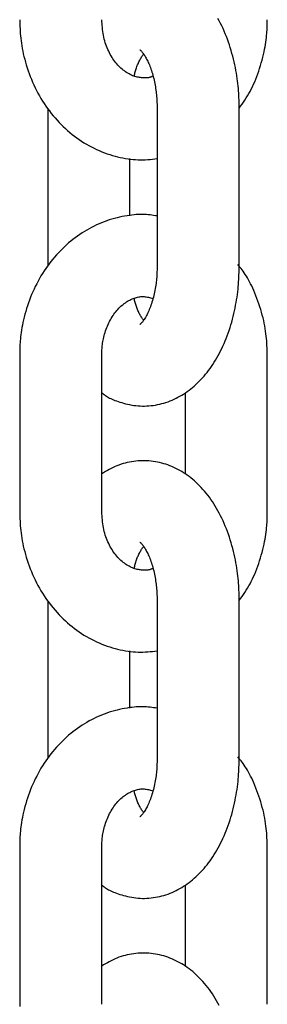
# Model space of a CAD drawing. Extents: x -5279 to 20859, y 4234 to 8642.
# Drawn here: x -1839 to -1821, y 5383 to 5455 of the extents above; entities that cross this region are included whole.
import ezdxf

# ---------------------------------------------------------------- set-up
doc = ezdxf.new("R2010")
doc.units = 0

msp = doc.modelspace()

# ---------------------------------------------------------------- linework, layer by layer
at = {"color": 7, "linetype": 'Continuous'}
for p, q in [((-1837.139, 5448.759, 0), (-1837.139, 5437.259, 0)), ((-1829.147, 5448.759, 0), (-1829.147, 5437.259, 0)), ((-1823.147, 5437.259, 0), (-1823.147, 5448.759, 0)), ((-1831.139, 5440.92, 0), (-1831.139, 5445.111, 0)), ((-1839.193, 5430.759, 0), (-1839.193, 5419.259, 0)), ((-1833.193, 5419.259, 0), (-1833.193, 5430.759, 0)), ((-1821.094, 5419.259, 0), (-1821.094, 5430.759, 0)), ((-1827.094, 5427.963, 0), (-1827.094, 5422.035, 0)), ((-1837.139, 5412.759, 0), (-1837.139, 5401.259, 0)), ((-1829.147, 5412.759, 0), (-1829.147, 5401.259, 0)), ((-1823.147, 5401.259, 0), (-1823.147, 5412.759, 0)), ((-1831.139, 5404.92, 0), (-1831.139, 5409.111, 0)), ((-1839.193, 5394.759, 0), (-1839.193, 5383.259, 0)), ((-1833.193, 5383.259, 0), (-1833.193, 5394.759, 0)), ((-1821.094, 5383.259, 0), (-1821.094, 5394.759, 0)), ((-1827.094, 5391.963, 0), (-1827.094, 5386.035, 0))]:
    msp.add_line(p, q, dxfattribs=at)
for points in [[(-1839.193, 5455.259), (-1839.188, 5455.094), (-1839.183, 5454.929), (-1839.177, 5454.763), (-1839.17, 5454.595), (-1839.16, 5454.426), (-1839.149, 5454.254), (-1839.134, 5454.08), (-1839.117, 5453.902), (-1839.095, 5453.721), (-1839.07, 5453.536), (-1839.04, 5453.348), (-1839.007, 5453.157), (-1838.969, 5452.962), (-1838.927, 5452.765), (-1838.88, 5452.564), (-1838.829, 5452.361), (-1838.773, 5452.156), (-1838.712, 5451.948), (-1838.646, 5451.739), (-1838.576, 5451.529), (-1838.502, 5451.32), (-1838.423, 5451.11), (-1838.339, 5450.902), (-1838.251, 5450.695), (-1838.159, 5450.49), (-1838.063, 5450.287), (-1837.963, 5450.087), (-1837.859, 5449.889), (-1837.751, 5449.694), (-1837.639, 5449.502), (-1837.523, 5449.312), (-1837.403, 5449.125), (-1837.279, 5448.942), (-1837.152, 5448.761), (-1837.021, 5448.584), (-1836.886, 5448.41), (-1836.748, 5448.239), (-1836.607, 5448.072), (-1836.462, 5447.909), (-1836.314, 5447.749), (-1836.163, 5447.594), (-1836.009, 5447.442), (-1835.851, 5447.294), (-1835.691, 5447.15), (-1835.527, 5447.01), (-1835.361, 5446.875), (-1835.193, 5446.743), (-1835.021, 5446.617), (-1834.847, 5446.494), (-1834.671, 5446.376), (-1834.493, 5446.263), (-1834.312, 5446.154), (-1834.129, 5446.05), (-1833.945, 5445.951), (-1833.758, 5445.856), (-1833.57, 5445.767), (-1833.38, 5445.683), (-1833.189, 5445.604), (-1832.997, 5445.529), (-1832.804, 5445.46), (-1832.611, 5445.396), (-1832.418, 5445.336), (-1832.225, 5445.281), (-1832.033, 5445.232), (-1831.841, 5445.187), (-1831.651, 5445.146), (-1831.462, 5445.111), (-1831.275, 5445.081), (-1831.089, 5445.057), (-1830.905, 5445.037), (-1830.722, 5445.024), (-1830.541, 5445.015), (-1830.363, 5445.013), (-1830.186, 5445.016), (-1830.01, 5445.023), (-1829.836, 5445.033), (-1829.663, 5445.047), (-1829.491, 5445.062), (-1829.319, 5445.08), (-1829.147, 5445.097)], [(-1829.459, 5451.135), (-1829.495, 5451.118), (-1829.532, 5451.101), (-1829.569, 5451.084), (-1829.607, 5451.068), (-1829.647, 5451.053), (-1829.69, 5451.04), (-1829.734, 5451.028), (-1829.782, 5451.018), (-1829.833, 5451.009), (-1829.887, 5451.003), (-1829.944, 5450.999), (-1830.005, 5450.998), (-1830.069, 5450.998), (-1830.136, 5451), (-1830.206, 5451.005), (-1830.279, 5451.011), (-1830.355, 5451.02), (-1830.434, 5451.031), (-1830.516, 5451.045), (-1830.599, 5451.062), (-1830.683, 5451.082), (-1830.769, 5451.106), (-1830.856, 5451.133), (-1830.943, 5451.165), (-1831.03, 5451.202), (-1831.117, 5451.243), (-1831.203, 5451.288), (-1831.289, 5451.337), (-1831.375, 5451.391), (-1831.459, 5451.448), (-1831.543, 5451.508), (-1831.626, 5451.572), (-1831.707, 5451.64), (-1831.788, 5451.71), (-1831.866, 5451.785), (-1831.944, 5451.862), (-1832.02, 5451.943), (-1832.095, 5452.028), (-1832.167, 5452.116), (-1832.239, 5452.208), (-1832.308, 5452.304), (-1832.376, 5452.403), (-1832.442, 5452.505), (-1832.506, 5452.611), (-1832.568, 5452.721), (-1832.628, 5452.834), (-1832.686, 5452.95), (-1832.741, 5453.069), (-1832.794, 5453.191), (-1832.844, 5453.316), (-1832.892, 5453.444), (-1832.936, 5453.574), (-1832.977, 5453.707), (-1833.014, 5453.841), (-1833.047, 5453.978), (-1833.075, 5454.116), (-1833.1, 5454.256), (-1833.12, 5454.397), (-1833.138, 5454.539), (-1833.152, 5454.682), (-1833.164, 5454.825), (-1833.174, 5454.969), (-1833.184, 5455.114), (-1833.193, 5455.259)], [(-1823.147, 5448.759), (-1823.15, 5448.915), (-1823.153, 5449.071), (-1823.157, 5449.229), (-1823.162, 5449.388), (-1823.168, 5449.549), (-1823.175, 5449.713), (-1823.185, 5449.88), (-1823.197, 5450.05), (-1823.211, 5450.225), (-1823.228, 5450.403), (-1823.247, 5450.586), (-1823.27, 5450.772), (-1823.295, 5450.962), (-1823.324, 5451.155), (-1823.356, 5451.352), (-1823.392, 5451.552), (-1823.43, 5451.755), (-1823.473, 5451.961), (-1823.519, 5452.168), (-1823.568, 5452.377), (-1823.621, 5452.587), (-1823.677, 5452.797), (-1823.736, 5453.006), (-1823.799, 5453.215), (-1823.865, 5453.422), (-1823.935, 5453.626), (-1824.007, 5453.829), (-1824.083, 5454.03), (-1824.162, 5454.227), (-1824.244, 5454.423), (-1824.329, 5454.615), (-1824.417, 5454.804), (-1824.508, 5454.989), (-1824.601, 5455.171), (-1824.698, 5455.35)], [(-1823.148, 5448.789), (-1823.045, 5448.936), (-1822.942, 5449.083), (-1822.841, 5449.232), (-1822.74, 5449.383), (-1822.641, 5449.536), (-1822.543, 5449.692), (-1822.448, 5449.853), (-1822.356, 5450.017), (-1822.266, 5450.187), (-1822.179, 5450.361), (-1822.096, 5450.54), (-1822.015, 5450.723), (-1821.937, 5450.91), (-1821.862, 5451.101), (-1821.79, 5451.296), (-1821.72, 5451.494), (-1821.654, 5451.695), (-1821.591, 5451.899), (-1821.531, 5452.103), (-1821.474, 5452.307), (-1821.422, 5452.509), (-1821.374, 5452.708), (-1821.33, 5452.904), (-1821.291, 5453.094), (-1821.256, 5453.277), (-1821.226, 5453.455), (-1821.201, 5453.625), (-1821.179, 5453.789), (-1821.161, 5453.945), (-1821.146, 5454.095), (-1821.133, 5454.237), (-1821.123, 5454.372), (-1821.115, 5454.499), (-1821.109, 5454.62), (-1821.104, 5454.735), (-1821.1, 5454.846), (-1821.098, 5454.952), (-1821.096, 5455.056), (-1821.095, 5455.158), (-1821.094, 5455.259)], [(-1830.822, 5451.15), (-1830.804, 5451.225), (-1830.786, 5451.301), (-1830.768, 5451.376), (-1830.748, 5451.451), (-1830.728, 5451.526), (-1830.707, 5451.601), (-1830.684, 5451.676), (-1830.659, 5451.75), (-1830.633, 5451.824), (-1830.605, 5451.897), (-1830.575, 5451.97), (-1830.545, 5452.041), (-1830.513, 5452.11), (-1830.48, 5452.178), (-1830.447, 5452.244), (-1830.413, 5452.307), (-1830.38, 5452.367), (-1830.346, 5452.425), (-1830.312, 5452.481), (-1830.278, 5452.536), (-1830.244, 5452.588), (-1830.21, 5452.64), (-1830.176, 5452.691), (-1830.141, 5452.742)], [(-1830.405, 5453.052), (-1830.407, 5453.054), (-1830.408, 5453.054), (-1830.408, 5453.054), (-1830.407, 5453.053), (-1830.403, 5453.05), (-1830.398, 5453.044), (-1830.39, 5453.037), (-1830.363, 5453.012), (-1830.345, 5452.994), (-1830.323, 5452.972), (-1830.298, 5452.947), (-1830.271, 5452.918), (-1830.242, 5452.884), (-1830.21, 5452.846), (-1830.177, 5452.803), (-1830.142, 5452.756), (-1830.106, 5452.704), (-1830.069, 5452.648), (-1830.031, 5452.587), (-1829.992, 5452.522), (-1829.953, 5452.452), (-1829.913, 5452.379), (-1829.873, 5452.301), (-1829.833, 5452.219), (-1829.793, 5452.133), (-1829.754, 5452.044), (-1829.714, 5451.951), (-1829.675, 5451.854), (-1829.637, 5451.753), (-1829.6, 5451.649), (-1829.563, 5451.542), (-1829.528, 5451.431), (-1829.494, 5451.318), (-1829.46, 5451.201), (-1829.429, 5451.083), (-1829.399, 5450.964), (-1829.37, 5450.843), (-1829.343, 5450.721), (-1829.318, 5450.599), (-1829.295, 5450.477), (-1829.274, 5450.355), (-1829.254, 5450.233), (-1829.236, 5450.113), (-1829.221, 5449.993), (-1829.207, 5449.874), (-1829.195, 5449.757), (-1829.184, 5449.641), (-1829.176, 5449.527), (-1829.169, 5449.414), (-1829.163, 5449.303), (-1829.159, 5449.193), (-1829.155, 5449.084), (-1829.152, 5448.975), (-1829.149, 5448.867), (-1829.147, 5448.759)], [(-1829.147, 5440.906), (-1829.275, 5440.927), (-1829.403, 5440.947), (-1829.532, 5440.965), (-1829.663, 5440.982), (-1829.796, 5440.997), (-1829.932, 5441.009), (-1830.072, 5441.017), (-1830.216, 5441.021), (-1830.364, 5441.021), (-1830.518, 5441.016), (-1830.675, 5441.007), (-1830.837, 5440.993), (-1831.003, 5440.974), (-1831.173, 5440.952), (-1831.346, 5440.925), (-1831.524, 5440.893), (-1831.705, 5440.857), (-1831.889, 5440.817), (-1832.075, 5440.773), (-1832.263, 5440.724), (-1832.451, 5440.67), (-1832.641, 5440.612), (-1832.83, 5440.549), (-1833.018, 5440.481), (-1833.204, 5440.409), (-1833.39, 5440.332), (-1833.573, 5440.25), (-1833.755, 5440.163), (-1833.935, 5440.072), (-1834.113, 5439.977), (-1834.289, 5439.877), (-1834.463, 5439.773), (-1834.634, 5439.665), (-1834.804, 5439.553), (-1834.971, 5439.436), (-1835.136, 5439.316), (-1835.299, 5439.192), (-1835.459, 5439.064), (-1835.617, 5438.931), (-1835.772, 5438.795), (-1835.925, 5438.656), (-1836.074, 5438.512), (-1836.221, 5438.365), (-1836.365, 5438.214), (-1836.507, 5438.059), (-1836.645, 5437.901), (-1836.78, 5437.74), (-1836.912, 5437.575), (-1837.041, 5437.407), (-1837.167, 5437.235), (-1837.289, 5437.061), (-1837.408, 5436.883), (-1837.524, 5436.703), (-1837.637, 5436.519), (-1837.745, 5436.333), (-1837.851, 5436.144), (-1837.952, 5435.952), (-1838.05, 5435.757), (-1838.144, 5435.561), (-1838.235, 5435.362), (-1838.321, 5435.16), (-1838.404, 5434.957), (-1838.482, 5434.752), (-1838.557, 5434.546), (-1838.627, 5434.338), (-1838.693, 5434.129), (-1838.755, 5433.921), (-1838.812, 5433.715), (-1838.865, 5433.511), (-1838.913, 5433.31), (-1838.957, 5433.114), (-1838.996, 5432.924), (-1839.03, 5432.74), (-1839.06, 5432.563), (-1839.085, 5432.392), (-1839.107, 5432.228), (-1839.125, 5432.072), (-1839.141, 5431.922), (-1839.153, 5431.78), (-1839.163, 5431.646), (-1839.171, 5431.518), (-1839.178, 5431.398), (-1839.182, 5431.282), (-1839.186, 5431.172), (-1839.189, 5431.065), (-1839.19, 5430.962), (-1839.192, 5430.86), (-1839.193, 5430.759)], [(-1833.193, 5427.982), (-1833.139, 5427.94), (-1833.085, 5427.897), (-1833.029, 5427.854), (-1832.971, 5427.811), (-1832.91, 5427.768), (-1832.844, 5427.725), (-1832.774, 5427.682), (-1832.699, 5427.639), (-1832.617, 5427.595), (-1832.529, 5427.552), (-1832.434, 5427.509), (-1832.334, 5427.465), (-1832.227, 5427.423), (-1832.113, 5427.38), (-1831.994, 5427.338), (-1831.868, 5427.297), (-1831.736, 5427.256), (-1831.599, 5427.217), (-1831.457, 5427.179), (-1831.311, 5427.144), (-1831.161, 5427.112), (-1831.008, 5427.083), (-1830.853, 5427.058), (-1830.697, 5427.038), (-1830.539, 5427.023), (-1830.381, 5427.013), (-1830.223, 5427.008), (-1830.064, 5427.008), (-1829.905, 5427.013), (-1829.747, 5427.023), (-1829.588, 5427.038), (-1829.43, 5427.057), (-1829.273, 5427.082), (-1829.116, 5427.111), (-1828.96, 5427.145), (-1828.806, 5427.183), (-1828.652, 5427.226), (-1828.5, 5427.273), (-1828.35, 5427.325), (-1828.201, 5427.381), (-1828.054, 5427.441), (-1827.909, 5427.506), (-1827.765, 5427.574), (-1827.623, 5427.646), (-1827.484, 5427.723), (-1827.346, 5427.803), (-1827.209, 5427.887), (-1827.075, 5427.976), (-1826.942, 5428.067), (-1826.812, 5428.163), (-1826.683, 5428.262), (-1826.556, 5428.366), (-1826.43, 5428.472), (-1826.307, 5428.583), (-1826.185, 5428.698), (-1826.066, 5428.816), (-1825.948, 5428.938), (-1825.832, 5429.064), (-1825.717, 5429.193), (-1825.605, 5429.326), (-1825.495, 5429.464), (-1825.386, 5429.604), (-1825.28, 5429.749), (-1825.175, 5429.897), (-1825.073, 5430.049), (-1824.972, 5430.205), (-1824.874, 5430.365), (-1824.778, 5430.528), (-1824.684, 5430.694), (-1824.593, 5430.864), (-1824.504, 5431.038), (-1824.417, 5431.215), (-1824.333, 5431.395), (-1824.252, 5431.578), (-1824.173, 5431.765), (-1824.096, 5431.954), (-1824.023, 5432.147), (-1823.952, 5432.342), (-1823.884, 5432.54), (-1823.818, 5432.74), (-1823.756, 5432.943), (-1823.697, 5433.147), (-1823.641, 5433.353), (-1823.588, 5433.559), (-1823.538, 5433.766), (-1823.491, 5433.972), (-1823.448, 5434.176), (-1823.408, 5434.379), (-1823.371, 5434.58), (-1823.338, 5434.778), (-1823.307, 5434.973), (-1823.28, 5435.166), (-1823.256, 5435.356), (-1823.235, 5435.543), (-1823.217, 5435.726), (-1823.202, 5435.906), (-1823.189, 5436.083), (-1823.179, 5436.257), (-1823.17, 5436.428), (-1823.164, 5436.597), (-1823.158, 5436.764), (-1823.154, 5436.929), (-1823.15, 5437.094), (-1823.147, 5437.259)], [(-1829.147, 5437.259), (-1829.149, 5437.158), (-1829.151, 5437.057), (-1829.154, 5436.955), (-1829.157, 5436.852), (-1829.161, 5436.748), (-1829.166, 5436.642), (-1829.172, 5436.534), (-1829.18, 5436.424), (-1829.189, 5436.311), (-1829.201, 5436.196), (-1829.214, 5436.079), (-1829.229, 5435.96), (-1829.246, 5435.839), (-1829.264, 5435.716), (-1829.285, 5435.593), (-1829.308, 5435.468), (-1829.333, 5435.343), (-1829.36, 5435.217), (-1829.389, 5435.092), (-1829.42, 5434.967), (-1829.453, 5434.844), (-1829.487, 5434.722), (-1829.522, 5434.603), (-1829.559, 5434.487), (-1829.597, 5434.375), (-1829.637, 5434.266), (-1829.677, 5434.161), (-1829.717, 5434.059), (-1829.759, 5433.962), (-1829.8, 5433.869), (-1829.842, 5433.78), (-1829.884, 5433.696), (-1829.925, 5433.616), (-1829.966, 5433.541), (-1830.007, 5433.471), (-1830.046, 5433.405), (-1830.085, 5433.345), (-1830.123, 5433.289), (-1830.159, 5433.238), (-1830.194, 5433.192), (-1830.227, 5433.151), (-1830.258, 5433.114), (-1830.286, 5433.083), (-1830.313, 5433.055), (-1830.336, 5433.032), (-1830.357, 5433.012), (-1830.374, 5432.997), (-1830.388, 5432.984), (-1830.398, 5432.975), (-1830.404, 5432.968), (-1830.408, 5432.964), (-1830.41, 5432.962), (-1830.41, 5432.962), (-1830.408, 5432.962), (-1830.405, 5432.964), (-1830.402, 5432.966)], [(-1821.094, 5430.759), (-1821.099, 5430.924), (-1821.104, 5431.089), (-1821.11, 5431.255), (-1821.117, 5431.422), (-1821.126, 5431.592), (-1821.138, 5431.764), (-1821.152, 5431.938), (-1821.17, 5432.116), (-1821.191, 5432.297), (-1821.216, 5432.482), (-1821.245, 5432.67), (-1821.279, 5432.862), (-1821.316, 5433.056), (-1821.359, 5433.254), (-1821.405, 5433.454), (-1821.457, 5433.657), (-1821.514, 5433.861), (-1821.575, 5434.067), (-1821.641, 5434.273), (-1821.709, 5434.478), (-1821.78, 5434.681), (-1821.854, 5434.88), (-1821.929, 5435.074), (-1822.005, 5435.263), (-1822.082, 5435.445), (-1822.159, 5435.619), (-1822.236, 5435.787), (-1822.314, 5435.947), (-1822.391, 5436.1), (-1822.469, 5436.245), (-1822.547, 5436.383), (-1822.625, 5436.512), (-1822.703, 5436.634), (-1822.78, 5436.749), (-1822.858, 5436.858), (-1822.936, 5436.962), (-1823.013, 5437.063), (-1823.09, 5437.16), (-1823.168, 5437.255), (-1823.245, 5437.349)], [(-1833.193, 5430.759), (-1833.19, 5430.849), (-1833.187, 5430.939), (-1833.184, 5431.03), (-1833.179, 5431.122), (-1833.174, 5431.215), (-1833.166, 5431.31), (-1833.157, 5431.408), (-1833.146, 5431.507), (-1833.132, 5431.61), (-1833.115, 5431.715), (-1833.096, 5431.822), (-1833.074, 5431.932), (-1833.049, 5432.043), (-1833.021, 5432.157), (-1832.989, 5432.271), (-1832.954, 5432.388), (-1832.916, 5432.505), (-1832.874, 5432.622), (-1832.829, 5432.74), (-1832.781, 5432.857), (-1832.73, 5432.973), (-1832.676, 5433.088), (-1832.62, 5433.201), (-1832.561, 5433.311), (-1832.5, 5433.418), (-1832.436, 5433.522), (-1832.371, 5433.623), (-1832.303, 5433.721), (-1832.234, 5433.816), (-1832.163, 5433.907), (-1832.091, 5433.994), (-1832.017, 5434.078), (-1831.942, 5434.158), (-1831.866, 5434.235), (-1831.788, 5434.308), (-1831.71, 5434.378), (-1831.631, 5434.443), (-1831.551, 5434.505), (-1831.47, 5434.564), (-1831.389, 5434.618), (-1831.307, 5434.669), (-1831.225, 5434.716), (-1831.143, 5434.759), (-1831.06, 5434.799), (-1830.978, 5434.835), (-1830.896, 5434.868), (-1830.814, 5434.898), (-1830.733, 5434.925), (-1830.653, 5434.948), (-1830.573, 5434.968), (-1830.493, 5434.985), (-1830.414, 5434.998), (-1830.335, 5435.008), (-1830.256, 5435.013), (-1830.177, 5435.014), (-1830.098, 5435.011), (-1830.019, 5435.003), (-1829.94, 5434.991), (-1829.861, 5434.976), (-1829.782, 5434.958), (-1829.702, 5434.937), (-1829.623, 5434.915), (-1829.544, 5434.892), (-1829.464, 5434.868)], [(-1830.145, 5433.276), (-1830.179, 5433.328), (-1830.214, 5433.381), (-1830.248, 5433.434), (-1830.282, 5433.488), (-1830.317, 5433.544), (-1830.351, 5433.601), (-1830.385, 5433.66), (-1830.418, 5433.722), (-1830.452, 5433.786), (-1830.484, 5433.852), (-1830.517, 5433.92), (-1830.548, 5433.99), (-1830.579, 5434.061), (-1830.608, 5434.134), (-1830.636, 5434.207), (-1830.662, 5434.281), (-1830.687, 5434.356), (-1830.71, 5434.43), (-1830.731, 5434.505), (-1830.752, 5434.58), (-1830.771, 5434.656), (-1830.79, 5434.731), (-1830.809, 5434.807), (-1830.827, 5434.882)], [(-1823.147, 5412.759), (-1823.15, 5412.915), (-1823.153, 5413.071), (-1823.157, 5413.229), (-1823.162, 5413.388), (-1823.168, 5413.549), (-1823.175, 5413.713), (-1823.185, 5413.88), (-1823.197, 5414.05), (-1823.211, 5414.225), (-1823.228, 5414.403), (-1823.247, 5414.586), (-1823.27, 5414.772), (-1823.295, 5414.962), (-1823.324, 5415.155), (-1823.356, 5415.352), (-1823.392, 5415.552), (-1823.43, 5415.755), (-1823.473, 5415.961), (-1823.519, 5416.168), (-1823.568, 5416.377), (-1823.621, 5416.587), (-1823.677, 5416.797), (-1823.736, 5417.006), (-1823.799, 5417.215), (-1823.865, 5417.422), (-1823.935, 5417.626), (-1824.007, 5417.829), (-1824.083, 5418.03), (-1824.162, 5418.227), (-1824.244, 5418.423), (-1824.329, 5418.615), (-1824.417, 5418.804), (-1824.508, 5418.989), (-1824.601, 5419.171), (-1824.698, 5419.35), (-1824.797, 5419.524), (-1824.899, 5419.695), (-1825.003, 5419.862), (-1825.109, 5420.025), (-1825.219, 5420.184), (-1825.33, 5420.339), (-1825.444, 5420.489), (-1825.559, 5420.635), (-1825.677, 5420.777), (-1825.797, 5420.915), (-1825.918, 5421.048), (-1826.041, 5421.176), (-1826.166, 5421.301), (-1826.292, 5421.42), (-1826.42, 5421.535), (-1826.549, 5421.646), (-1826.679, 5421.752), (-1826.811, 5421.854), (-1826.944, 5421.952), (-1827.079, 5422.045), (-1827.216, 5422.134), (-1827.353, 5422.219), (-1827.493, 5422.3), (-1827.633, 5422.376), (-1827.776, 5422.449), (-1827.919, 5422.517), (-1828.065, 5422.581), (-1828.211, 5422.64), (-1828.36, 5422.696), (-1828.509, 5422.747), (-1828.66, 5422.793), (-1828.813, 5422.836), (-1828.966, 5422.874), (-1829.121, 5422.907), (-1829.276, 5422.936), (-1829.433, 5422.96), (-1829.59, 5422.979), (-1829.747, 5422.994), (-1829.905, 5423.003), (-1830.064, 5423.008), (-1830.222, 5423.008), (-1830.381, 5423.003), (-1830.54, 5422.994), (-1830.698, 5422.979), (-1830.856, 5422.96), (-1831.014, 5422.937), (-1831.171, 5422.909), (-1831.326, 5422.876), (-1831.481, 5422.838), (-1831.634, 5422.795), (-1831.786, 5422.748), (-1831.935, 5422.695), (-1832.082, 5422.638), (-1832.226, 5422.576), (-1832.369, 5422.51), (-1832.509, 5422.44), (-1832.648, 5422.366), (-1832.785, 5422.291), (-1832.921, 5422.213), (-1833.057, 5422.134), (-1833.193, 5422.055)], [(-1839.193, 5419.259), (-1839.188, 5419.094), (-1839.183, 5418.929), (-1839.177, 5418.763), (-1839.17, 5418.595), (-1839.16, 5418.426), (-1839.149, 5418.254), (-1839.134, 5418.08), (-1839.117, 5417.902), (-1839.095, 5417.721), (-1839.07, 5417.536), (-1839.04, 5417.348), (-1839.007, 5417.157), (-1838.969, 5416.962), (-1838.927, 5416.765), (-1838.88, 5416.564), (-1838.829, 5416.361), (-1838.773, 5416.156), (-1838.712, 5415.948), (-1838.646, 5415.739), (-1838.576, 5415.529), (-1838.502, 5415.32), (-1838.423, 5415.11), (-1838.339, 5414.902), (-1838.251, 5414.695), (-1838.159, 5414.49), (-1838.063, 5414.287), (-1837.963, 5414.087), (-1837.859, 5413.889), (-1837.751, 5413.694), (-1837.639, 5413.502), (-1837.523, 5413.312), (-1837.403, 5413.125), (-1837.279, 5412.942), (-1837.152, 5412.761), (-1837.021, 5412.584), (-1836.886, 5412.41), (-1836.748, 5412.239), (-1836.607, 5412.072), (-1836.462, 5411.909), (-1836.314, 5411.749), (-1836.163, 5411.594), (-1836.009, 5411.442), (-1835.851, 5411.294), (-1835.691, 5411.15), (-1835.527, 5411.01), (-1835.361, 5410.875), (-1835.193, 5410.743), (-1835.021, 5410.617), (-1834.847, 5410.494), (-1834.671, 5410.376), (-1834.493, 5410.263), (-1834.312, 5410.154), (-1834.129, 5410.05), (-1833.945, 5409.951), (-1833.758, 5409.856), (-1833.57, 5409.767), (-1833.38, 5409.683), (-1833.189, 5409.604), (-1832.997, 5409.529), (-1832.804, 5409.46), (-1832.611, 5409.396), (-1832.418, 5409.336), (-1832.225, 5409.281), (-1832.033, 5409.232), (-1831.841, 5409.187), (-1831.651, 5409.146), (-1831.462, 5409.111), (-1831.275, 5409.081), (-1831.089, 5409.057), (-1830.905, 5409.037), (-1830.722, 5409.024), (-1830.541, 5409.015), (-1830.363, 5409.013), (-1830.186, 5409.016), (-1830.01, 5409.023), (-1829.836, 5409.033), (-1829.663, 5409.047), (-1829.491, 5409.062), (-1829.319, 5409.08), (-1829.147, 5409.097)], [(-1829.459, 5415.135), (-1829.495, 5415.118), (-1829.532, 5415.101), (-1829.569, 5415.084), (-1829.607, 5415.068), (-1829.647, 5415.053), (-1829.69, 5415.04), (-1829.734, 5415.028), (-1829.782, 5415.018), (-1829.833, 5415.009), (-1829.887, 5415.003), (-1829.944, 5414.999), (-1830.005, 5414.998), (-1830.069, 5414.998), (-1830.136, 5415), (-1830.206, 5415.005), (-1830.279, 5415.011), (-1830.355, 5415.02), (-1830.434, 5415.031), (-1830.516, 5415.045), (-1830.599, 5415.062), (-1830.683, 5415.082), (-1830.769, 5415.106), (-1830.856, 5415.133), (-1830.943, 5415.165), (-1831.03, 5415.202), (-1831.117, 5415.243), (-1831.203, 5415.288), (-1831.289, 5415.337), (-1831.375, 5415.391), (-1831.459, 5415.448), (-1831.543, 5415.508), (-1831.626, 5415.572), (-1831.707, 5415.64), (-1831.788, 5415.71), (-1831.866, 5415.785), (-1831.944, 5415.862), (-1832.02, 5415.943), (-1832.095, 5416.028), (-1832.167, 5416.116), (-1832.239, 5416.208), (-1832.308, 5416.304), (-1832.376, 5416.403), (-1832.442, 5416.505), (-1832.506, 5416.611), (-1832.568, 5416.721), (-1832.628, 5416.834), (-1832.686, 5416.95), (-1832.741, 5417.069), (-1832.794, 5417.191), (-1832.844, 5417.316), (-1832.892, 5417.444), (-1832.936, 5417.574), (-1832.977, 5417.707), (-1833.014, 5417.841), (-1833.047, 5417.978), (-1833.075, 5418.116), (-1833.1, 5418.256), (-1833.12, 5418.397), (-1833.138, 5418.539), (-1833.152, 5418.682), (-1833.164, 5418.825), (-1833.174, 5418.969), (-1833.184, 5419.114), (-1833.193, 5419.259)], [(-1823.148, 5412.789), (-1823.045, 5412.936), (-1822.942, 5413.083), (-1822.841, 5413.232), (-1822.74, 5413.383), (-1822.641, 5413.536), (-1822.543, 5413.692), (-1822.448, 5413.853), (-1822.356, 5414.017), (-1822.266, 5414.187), (-1822.179, 5414.361), (-1822.096, 5414.54), (-1822.015, 5414.723), (-1821.937, 5414.91), (-1821.862, 5415.101), (-1821.79, 5415.296), (-1821.72, 5415.494), (-1821.654, 5415.695), (-1821.591, 5415.899), (-1821.531, 5416.103), (-1821.474, 5416.307), (-1821.422, 5416.509), (-1821.374, 5416.708), (-1821.33, 5416.904), (-1821.291, 5417.094), (-1821.256, 5417.277), (-1821.226, 5417.455), (-1821.201, 5417.625), (-1821.179, 5417.789), (-1821.161, 5417.945), (-1821.146, 5418.095), (-1821.133, 5418.237), (-1821.123, 5418.372), (-1821.115, 5418.499), (-1821.109, 5418.62), (-1821.104, 5418.735), (-1821.1, 5418.846), (-1821.098, 5418.952), (-1821.096, 5419.056), (-1821.095, 5419.158), (-1821.094, 5419.259)], [(-1830.822, 5415.15), (-1830.804, 5415.225), (-1830.786, 5415.301), (-1830.768, 5415.376), (-1830.748, 5415.451), (-1830.728, 5415.526), (-1830.707, 5415.601), (-1830.684, 5415.676), (-1830.659, 5415.75), (-1830.633, 5415.824), (-1830.605, 5415.897), (-1830.575, 5415.97), (-1830.545, 5416.041), (-1830.513, 5416.11), (-1830.48, 5416.178), (-1830.447, 5416.244), (-1830.413, 5416.307), (-1830.38, 5416.367), (-1830.346, 5416.425), (-1830.312, 5416.481), (-1830.278, 5416.536), (-1830.244, 5416.588), (-1830.21, 5416.64), (-1830.176, 5416.691), (-1830.141, 5416.742)], [(-1830.405, 5417.052), (-1830.407, 5417.054), (-1830.408, 5417.054), (-1830.408, 5417.054), (-1830.407, 5417.053), (-1830.403, 5417.05), (-1830.398, 5417.044), (-1830.39, 5417.037), (-1830.363, 5417.012), (-1830.345, 5416.994), (-1830.323, 5416.972), (-1830.298, 5416.947), (-1830.271, 5416.918), (-1830.242, 5416.884), (-1830.21, 5416.846), (-1830.177, 5416.803), (-1830.142, 5416.756), (-1830.106, 5416.704), (-1830.069, 5416.648), (-1830.031, 5416.587), (-1829.992, 5416.522), (-1829.953, 5416.452), (-1829.913, 5416.379), (-1829.873, 5416.301), (-1829.833, 5416.219), (-1829.793, 5416.133), (-1829.754, 5416.044), (-1829.714, 5415.951), (-1829.675, 5415.854), (-1829.637, 5415.753), (-1829.6, 5415.649), (-1829.563, 5415.542), (-1829.528, 5415.431), (-1829.494, 5415.318), (-1829.46, 5415.201), (-1829.429, 5415.083), (-1829.399, 5414.964), (-1829.37, 5414.843), (-1829.343, 5414.721), (-1829.318, 5414.599), (-1829.295, 5414.477), (-1829.274, 5414.355), (-1829.254, 5414.233), (-1829.236, 5414.113), (-1829.221, 5413.993), (-1829.207, 5413.874), (-1829.195, 5413.757), (-1829.184, 5413.641), (-1829.176, 5413.527), (-1829.169, 5413.414), (-1829.163, 5413.303), (-1829.159, 5413.193), (-1829.155, 5413.084), (-1829.152, 5412.975), (-1829.149, 5412.867), (-1829.147, 5412.759)], [(-1829.147, 5404.906), (-1829.275, 5404.927), (-1829.403, 5404.947), (-1829.532, 5404.965), (-1829.663, 5404.982), (-1829.796, 5404.997), (-1829.932, 5405.009), (-1830.072, 5405.017), (-1830.216, 5405.021), (-1830.364, 5405.021), (-1830.518, 5405.016), (-1830.675, 5405.007), (-1830.837, 5404.993), (-1831.003, 5404.974), (-1831.173, 5404.952), (-1831.346, 5404.925), (-1831.524, 5404.893), (-1831.705, 5404.857), (-1831.889, 5404.817), (-1832.075, 5404.773), (-1832.263, 5404.724), (-1832.451, 5404.67), (-1832.641, 5404.612), (-1832.83, 5404.549), (-1833.018, 5404.481), (-1833.204, 5404.409), (-1833.39, 5404.332), (-1833.573, 5404.25), (-1833.755, 5404.163), (-1833.935, 5404.072), (-1834.113, 5403.977), (-1834.289, 5403.877), (-1834.463, 5403.773), (-1834.634, 5403.665), (-1834.804, 5403.553), (-1834.971, 5403.436), (-1835.136, 5403.316), (-1835.299, 5403.192), (-1835.459, 5403.064), (-1835.617, 5402.931), (-1835.772, 5402.795), (-1835.925, 5402.656), (-1836.074, 5402.512), (-1836.221, 5402.365), (-1836.365, 5402.214), (-1836.507, 5402.059), (-1836.645, 5401.901), (-1836.78, 5401.74), (-1836.912, 5401.575), (-1837.041, 5401.407), (-1837.167, 5401.235), (-1837.289, 5401.061), (-1837.408, 5400.883), (-1837.524, 5400.703), (-1837.637, 5400.519), (-1837.745, 5400.333), (-1837.851, 5400.144), (-1837.952, 5399.952), (-1838.05, 5399.757), (-1838.144, 5399.561), (-1838.235, 5399.362), (-1838.321, 5399.16), (-1838.404, 5398.957), (-1838.482, 5398.752), (-1838.557, 5398.546), (-1838.627, 5398.338), (-1838.693, 5398.129), (-1838.755, 5397.921), (-1838.812, 5397.715), (-1838.865, 5397.511), (-1838.913, 5397.31), (-1838.957, 5397.114), (-1838.996, 5396.924), (-1839.03, 5396.74), (-1839.06, 5396.563), (-1839.085, 5396.392), (-1839.107, 5396.228), (-1839.125, 5396.072), (-1839.141, 5395.922), (-1839.153, 5395.78), (-1839.163, 5395.646), (-1839.171, 5395.518), (-1839.178, 5395.398), (-1839.182, 5395.282), (-1839.186, 5395.172), (-1839.189, 5395.065), (-1839.19, 5394.962), (-1839.192, 5394.86), (-1839.193, 5394.759)], [(-1833.193, 5391.982), (-1833.139, 5391.94), (-1833.085, 5391.897), (-1833.029, 5391.854), (-1832.971, 5391.811), (-1832.91, 5391.768), (-1832.844, 5391.725), (-1832.774, 5391.682), (-1832.699, 5391.639), (-1832.617, 5391.595), (-1832.529, 5391.552), (-1832.434, 5391.509), (-1832.334, 5391.465), (-1832.227, 5391.423), (-1832.113, 5391.38), (-1831.994, 5391.338), (-1831.868, 5391.297), (-1831.736, 5391.256), (-1831.599, 5391.217), (-1831.457, 5391.179), (-1831.311, 5391.144), (-1831.161, 5391.112), (-1831.008, 5391.083), (-1830.853, 5391.058), (-1830.697, 5391.038), (-1830.539, 5391.023), (-1830.381, 5391.013), (-1830.223, 5391.008), (-1830.064, 5391.008), (-1829.905, 5391.013), (-1829.747, 5391.023), (-1829.588, 5391.038), (-1829.43, 5391.057), (-1829.273, 5391.082), (-1829.116, 5391.111), (-1828.96, 5391.145), (-1828.806, 5391.183), (-1828.652, 5391.226), (-1828.5, 5391.273), (-1828.35, 5391.325), (-1828.201, 5391.381), (-1828.054, 5391.441), (-1827.909, 5391.506), (-1827.765, 5391.574), (-1827.623, 5391.646), (-1827.484, 5391.723), (-1827.346, 5391.803), (-1827.209, 5391.887), (-1827.075, 5391.976), (-1826.942, 5392.067), (-1826.812, 5392.163), (-1826.683, 5392.262), (-1826.556, 5392.366), (-1826.43, 5392.472), (-1826.307, 5392.583), (-1826.185, 5392.698), (-1826.066, 5392.816), (-1825.948, 5392.938), (-1825.832, 5393.064), (-1825.717, 5393.193), (-1825.605, 5393.326), (-1825.495, 5393.464), (-1825.386, 5393.604), (-1825.28, 5393.749), (-1825.175, 5393.897), (-1825.073, 5394.049), (-1824.972, 5394.205), (-1824.874, 5394.365), (-1824.778, 5394.528), (-1824.684, 5394.694), (-1824.593, 5394.864), (-1824.504, 5395.038), (-1824.417, 5395.215), (-1824.333, 5395.395), (-1824.252, 5395.578), (-1824.173, 5395.765), (-1824.096, 5395.954), (-1824.023, 5396.147), (-1823.952, 5396.342), (-1823.884, 5396.54), (-1823.818, 5396.74), (-1823.756, 5396.943), (-1823.697, 5397.147), (-1823.641, 5397.353), (-1823.588, 5397.559), (-1823.538, 5397.766), (-1823.491, 5397.972), (-1823.448, 5398.176), (-1823.408, 5398.379), (-1823.371, 5398.58), (-1823.338, 5398.778), (-1823.307, 5398.973), (-1823.28, 5399.166), (-1823.256, 5399.356), (-1823.235, 5399.543), (-1823.217, 5399.726), (-1823.202, 5399.906), (-1823.189, 5400.083), (-1823.179, 5400.257), (-1823.17, 5400.428), (-1823.164, 5400.597), (-1823.158, 5400.764), (-1823.154, 5400.929), (-1823.15, 5401.094), (-1823.147, 5401.259)], [(-1829.147, 5401.259), (-1829.149, 5401.158), (-1829.151, 5401.057), (-1829.154, 5400.955), (-1829.157, 5400.852), (-1829.161, 5400.748), (-1829.166, 5400.642), (-1829.172, 5400.534), (-1829.18, 5400.424), (-1829.189, 5400.311), (-1829.201, 5400.196), (-1829.214, 5400.079), (-1829.229, 5399.96), (-1829.246, 5399.839), (-1829.264, 5399.716), (-1829.285, 5399.593), (-1829.308, 5399.468), (-1829.333, 5399.343), (-1829.36, 5399.217), (-1829.389, 5399.092), (-1829.42, 5398.967), (-1829.453, 5398.844), (-1829.487, 5398.722), (-1829.522, 5398.603), (-1829.559, 5398.487), (-1829.597, 5398.375), (-1829.637, 5398.266), (-1829.677, 5398.161), (-1829.717, 5398.059), (-1829.759, 5397.962), (-1829.8, 5397.869), (-1829.842, 5397.78), (-1829.884, 5397.696), (-1829.925, 5397.616), (-1829.966, 5397.541), (-1830.007, 5397.471), (-1830.046, 5397.405), (-1830.085, 5397.345), (-1830.123, 5397.289), (-1830.159, 5397.238), (-1830.194, 5397.192), (-1830.227, 5397.151), (-1830.258, 5397.114), (-1830.286, 5397.083), (-1830.313, 5397.055), (-1830.336, 5397.032), (-1830.357, 5397.012), (-1830.374, 5396.997), (-1830.388, 5396.984), (-1830.398, 5396.975), (-1830.404, 5396.968), (-1830.408, 5396.964), (-1830.41, 5396.962), (-1830.41, 5396.962), (-1830.408, 5396.962), (-1830.405, 5396.964), (-1830.402, 5396.966)], [(-1821.094, 5394.759), (-1821.099, 5394.924), (-1821.104, 5395.089), (-1821.11, 5395.255), (-1821.117, 5395.422), (-1821.126, 5395.592), (-1821.138, 5395.764), (-1821.152, 5395.938), (-1821.17, 5396.116), (-1821.191, 5396.297), (-1821.216, 5396.482), (-1821.245, 5396.67), (-1821.279, 5396.862), (-1821.316, 5397.056), (-1821.359, 5397.254), (-1821.405, 5397.454), (-1821.457, 5397.657), (-1821.514, 5397.861), (-1821.575, 5398.067), (-1821.641, 5398.273), (-1821.709, 5398.478), (-1821.78, 5398.681), (-1821.854, 5398.88), (-1821.929, 5399.074), (-1822.005, 5399.263), (-1822.082, 5399.445), (-1822.159, 5399.619), (-1822.236, 5399.787), (-1822.314, 5399.947), (-1822.391, 5400.1), (-1822.469, 5400.245), (-1822.547, 5400.383), (-1822.625, 5400.512), (-1822.703, 5400.634), (-1822.78, 5400.749), (-1822.858, 5400.858), (-1822.936, 5400.962), (-1823.013, 5401.063), (-1823.09, 5401.16), (-1823.168, 5401.255), (-1823.245, 5401.349)], [(-1833.193, 5394.759), (-1833.19, 5394.849), (-1833.187, 5394.939), (-1833.184, 5395.03), (-1833.179, 5395.122), (-1833.174, 5395.215), (-1833.166, 5395.31), (-1833.157, 5395.408), (-1833.146, 5395.507), (-1833.132, 5395.61), (-1833.115, 5395.715), (-1833.096, 5395.822), (-1833.074, 5395.932), (-1833.049, 5396.043), (-1833.021, 5396.157), (-1832.989, 5396.271), (-1832.954, 5396.388), (-1832.916, 5396.505), (-1832.874, 5396.622), (-1832.829, 5396.74), (-1832.781, 5396.857), (-1832.73, 5396.973), (-1832.676, 5397.088), (-1832.62, 5397.201), (-1832.561, 5397.311), (-1832.5, 5397.418), (-1832.436, 5397.522), (-1832.371, 5397.623), (-1832.303, 5397.721), (-1832.234, 5397.816), (-1832.163, 5397.907), (-1832.091, 5397.994), (-1832.017, 5398.078), (-1831.942, 5398.158), (-1831.866, 5398.235), (-1831.788, 5398.308), (-1831.71, 5398.378), (-1831.631, 5398.443), (-1831.551, 5398.505), (-1831.47, 5398.564), (-1831.389, 5398.618), (-1831.307, 5398.669), (-1831.225, 5398.716), (-1831.143, 5398.759), (-1831.06, 5398.799), (-1830.978, 5398.835), (-1830.896, 5398.868), (-1830.814, 5398.898), (-1830.733, 5398.925), (-1830.653, 5398.948), (-1830.573, 5398.968), (-1830.493, 5398.985), (-1830.414, 5398.998), (-1830.335, 5399.008), (-1830.256, 5399.013), (-1830.177, 5399.014), (-1830.098, 5399.011), (-1830.019, 5399.003), (-1829.94, 5398.991), (-1829.861, 5398.976), (-1829.782, 5398.958), (-1829.702, 5398.937), (-1829.623, 5398.915), (-1829.544, 5398.892), (-1829.464, 5398.868)], [(-1830.145, 5397.276), (-1830.179, 5397.328), (-1830.214, 5397.381), (-1830.248, 5397.434), (-1830.282, 5397.488), (-1830.317, 5397.544), (-1830.351, 5397.601), (-1830.385, 5397.66), (-1830.418, 5397.722), (-1830.452, 5397.786), (-1830.484, 5397.852), (-1830.517, 5397.92), (-1830.548, 5397.99), (-1830.579, 5398.061), (-1830.608, 5398.134), (-1830.636, 5398.207), (-1830.662, 5398.281), (-1830.687, 5398.356), (-1830.71, 5398.43), (-1830.731, 5398.505), (-1830.752, 5398.58), (-1830.771, 5398.656), (-1830.79, 5398.731), (-1830.809, 5398.807), (-1830.827, 5398.882)], [(-1824.601, 5383.171), (-1824.698, 5383.35), (-1824.797, 5383.524), (-1824.899, 5383.695), (-1825.003, 5383.862), (-1825.109, 5384.025), (-1825.219, 5384.184), (-1825.33, 5384.339), (-1825.444, 5384.489), (-1825.559, 5384.635), (-1825.677, 5384.777), (-1825.797, 5384.915), (-1825.918, 5385.048), (-1826.041, 5385.176), (-1826.166, 5385.301), (-1826.292, 5385.42), (-1826.42, 5385.535), (-1826.549, 5385.646), (-1826.679, 5385.752), (-1826.811, 5385.854), (-1826.944, 5385.952), (-1827.079, 5386.045), (-1827.216, 5386.134), (-1827.353, 5386.219), (-1827.493, 5386.3), (-1827.633, 5386.376), (-1827.776, 5386.449), (-1827.919, 5386.517), (-1828.065, 5386.581), (-1828.211, 5386.64), (-1828.36, 5386.696), (-1828.509, 5386.747), (-1828.66, 5386.793), (-1828.813, 5386.836), (-1828.966, 5386.874), (-1829.121, 5386.907), (-1829.276, 5386.936), (-1829.433, 5386.96), (-1829.59, 5386.979), (-1829.747, 5386.994), (-1829.905, 5387.003), (-1830.064, 5387.008), (-1830.222, 5387.008), (-1830.381, 5387.003), (-1830.54, 5386.994), (-1830.698, 5386.979), (-1830.856, 5386.96), (-1831.014, 5386.937), (-1831.171, 5386.909), (-1831.326, 5386.876), (-1831.481, 5386.838), (-1831.634, 5386.795), (-1831.786, 5386.748), (-1831.935, 5386.695), (-1832.082, 5386.638), (-1832.226, 5386.576), (-1832.369, 5386.51), (-1832.509, 5386.44), (-1832.648, 5386.366), (-1832.785, 5386.291), (-1832.921, 5386.213), (-1833.057, 5386.134), (-1833.193, 5386.055)], [(-1839.193, 5383.259), (-1839.188, 5383.094)]]:
    msp.add_lwpolyline(points, dxfattribs=at)

doc.saveas('drawing.dxf')
